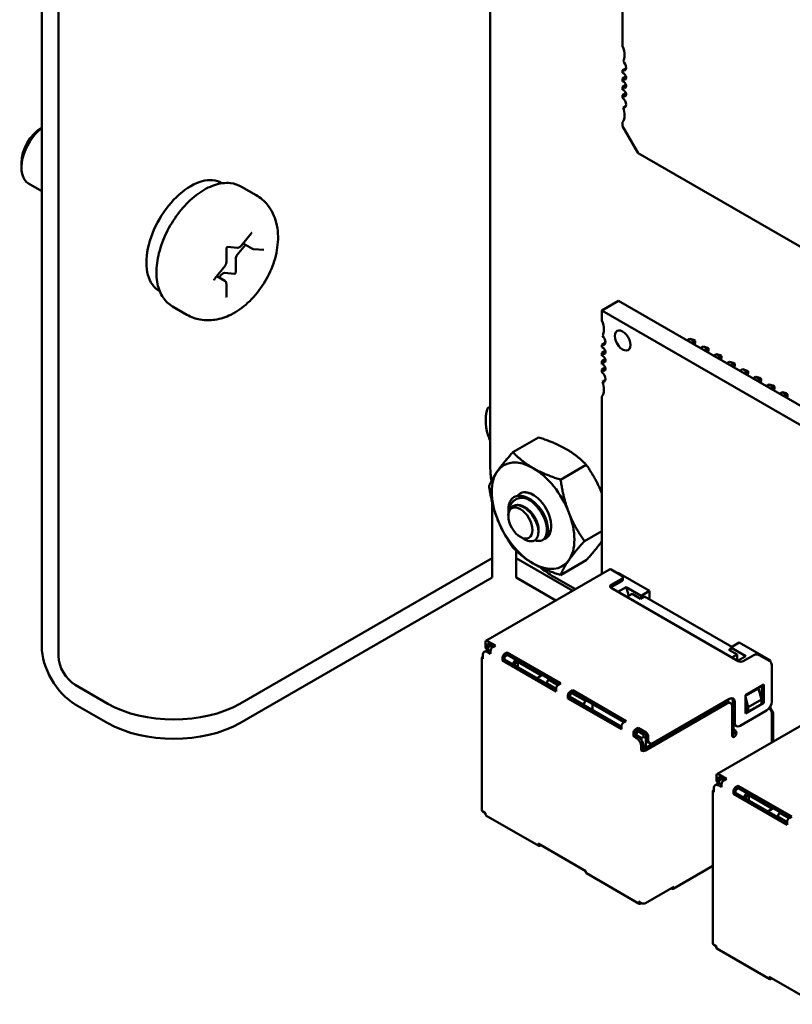
# Model space of a CAD drawing. Units: inches. Extents: x 4 to 172, y 2 to 134.
# Drawn here: x 9 to 11, y 64 to 67 of the extents above; entities that cross this region are included whole.
import ezdxf

# ---------------------------------------------------------------- set-up
doc = ezdxf.new("R2010")
doc.units = ezdxf.units.IN
doc.header["$LTSCALE"] = 8
doc.header["$MEASUREMENT"] = 0
doc.layers.add('Visible (ANSI)', color=7, linetype='Continuous', lineweight=50)

msp = doc.modelspace()

# ---------------------------------------------------------------- linework, layer by layer
at = {"layer": 'Visible (ANSI)'}
for p, q in [((9.0394, 64.9966), (9.0394, 71.629)), ((9.0843, 64.9707), (9.0843, 71.6031)), ((10.2397, 65.4765), (10.2397, 67.9464)), ((10.5935, 66.6028), (10.5935, 66.7198)), ((10.5935, 66.538), (10.6031, 66.5435)), ((10.5935, 66.531), (10.5935, 66.538)), ((10.5935, 66.5164), (10.6026, 66.5216)), ((10.5935, 66.5085), (10.5935, 66.5164)), ((10.5935, 66.4939), (10.6026, 66.4991)), ((10.5935, 66.486), (10.5935, 66.4939)), ((10.5935, 66.4714), (10.6026, 66.4766)), ((10.5935, 66.4644), (10.5935, 66.4714)), ((10.595, 66.4385), (10.6029, 66.443)), ((10.5935, 66.3887), (10.5935, 66.3996)), ((10.6353, 66.3164), (10.5935, 66.3887)), ((11.554, 65.786), (10.6353, 66.3164)), ((8.985, 66.2899), (8.985, 66.2777)), ((9.0394, 66.2149), (9.0041, 66.2353)), ((9.5214, 66.2363), (9.5225, 66.2357)), ((9.5742, 66.2266), (9.6131, 66.2042)), ((9.5729, 66.068), (9.6, 66.1017)), ((9.5847, 66.0713), (9.5628, 66.0441)), ((9.6035, 66.0605), (9.5785, 66.0749)), ((9.5335, 66.0241), (9.5335, 66.0602)), ((9.5369, 66.0657), (9.5636, 66.0633)), ((9.6066, 66.0595), (9.6336, 66.0571)), ((9.5586, 66.0332), (9.5586, 65.9971)), ((9.5029, 65.9809), (9.53, 66.0146)), ((9.5554, 65.9931), (9.5284, 65.9956)), ((9.5296, 65.9744), (9.5078, 65.987)), ((9.5199, 65.9907), (9.514, 65.9834)), ((9.5335, 65.9308), (9.5335, 65.9668)), ((9.3544, 65.9471), (9.3555, 65.9464)), ((10.5381, 65.8953), (10.5827, 65.9211)), ((11.6962, 65.2782), (10.5827, 65.9211)), ((9.3892, 65.9062), (9.4281, 65.8837)), ((11.6517, 65.2524), (10.5381, 65.8953)), ((10.5381, 65.8953), (10.5381, 65.8685)), ((10.5478, 65.8091), (10.5381, 65.8035)), ((10.7663, 65.815), (10.7739, 65.8194)), ((10.7739, 65.8194), (10.7852, 65.8128)), ((10.7739, 65.8194), (10.7839, 65.8167)), ((10.7852, 65.8128), (10.7777, 65.8085)), ((10.7839, 65.8167), (10.7879, 65.8144)), ((10.7879, 65.8144), (10.7852, 65.8128)), ((10.7852, 65.8041), (10.7852, 65.8128)), ((10.7862, 65.8036), (10.7879, 65.8098)), ((10.7879, 65.8098), (10.7879, 65.8144)), ((10.5381, 65.8035), (10.5381, 65.7966)), ((10.5473, 65.7872), (10.5381, 65.7819)), ((10.5381, 65.7819), (10.5381, 65.7741)), ((10.8017, 65.7946), (10.8092, 65.7989)), ((10.8092, 65.7989), (10.8205, 65.7924)), ((10.8092, 65.7989), (10.8193, 65.7963)), ((10.8205, 65.7924), (10.813, 65.7881)), ((10.8193, 65.7963), (10.8232, 65.794)), ((10.8232, 65.794), (10.8205, 65.7924)), ((10.8205, 65.7837), (10.8205, 65.7924)), ((10.8215, 65.7831), (10.8232, 65.7894)), ((10.8232, 65.7894), (10.8232, 65.794)), ((10.5473, 65.7647), (10.5381, 65.7594)), ((10.5381, 65.7594), (10.5381, 65.7516)), ((10.8371, 65.7742), (10.8446, 65.7785)), ((10.8446, 65.7785), (10.8559, 65.772)), ((10.8446, 65.7785), (10.8546, 65.7758)), ((10.8559, 65.772), (10.8484, 65.7677)), ((10.8546, 65.7758), (10.8586, 65.7735)), ((10.8586, 65.7735), (10.8559, 65.772)), ((10.8559, 65.7633), (10.8559, 65.772)), ((10.8569, 65.7627), (10.8586, 65.769)), ((10.8586, 65.769), (10.8586, 65.7735)), ((10.8724, 65.7538), (10.8799, 65.7581)), ((10.8799, 65.7581), (10.8912, 65.7516)), ((10.8799, 65.7581), (10.89, 65.7554)), ((10.89, 65.7554), (10.8939, 65.7531)), ((10.5473, 65.7422), (10.5381, 65.7369)), ((10.5381, 65.7369), (10.5381, 65.73)), ((10.8912, 65.7516), (10.8837, 65.7472)), ((10.8939, 65.7531), (10.8912, 65.7516)), ((10.8912, 65.7429), (10.8912, 65.7516)), ((10.8923, 65.7423), (10.8939, 65.7486)), ((10.8939, 65.7486), (10.8939, 65.7531)), ((10.9078, 65.7334), (10.9153, 65.7377)), ((10.9153, 65.7377), (10.9266, 65.7312)), ((10.9153, 65.7377), (10.9253, 65.735)), ((10.9266, 65.7312), (10.9191, 65.7268)), ((10.9253, 65.735), (10.9293, 65.7327)), ((10.9293, 65.7327), (10.9266, 65.7312)), ((10.9266, 65.7225), (10.9266, 65.7312)), ((10.9276, 65.7219), (10.9293, 65.7281)), ((10.9293, 65.7281), (10.9293, 65.7327)), ((10.5396, 65.704), (10.5475, 65.7085)), ((10.9431, 65.713), (10.9506, 65.7173)), ((10.9506, 65.7173), (10.962, 65.7108)), ((10.9506, 65.7173), (10.9607, 65.7146)), ((10.962, 65.7108), (10.9544, 65.7064)), ((10.9607, 65.7146), (10.9646, 65.7123)), ((10.9646, 65.7123), (10.962, 65.7108)), ((10.962, 65.7021), (10.962, 65.7108)), ((10.963, 65.7015), (10.9646, 65.7077)), ((10.9646, 65.7077), (10.9646, 65.7123)), ((10.9785, 65.6925), (10.986, 65.6969)), ((10.986, 65.6969), (10.9973, 65.6903)), ((10.986, 65.6969), (10.996, 65.6942)), ((10.9973, 65.6903), (10.9898, 65.686)), ((10.996, 65.6942), (11, 65.6919)), ((11, 65.6919), (10.9973, 65.6903)), ((10.9973, 65.6817), (10.9973, 65.6903)), ((10.9983, 65.6811), (11, 65.6873)), ((11, 65.6873), (11, 65.6919)), ((11.0138, 65.6721), (11.0214, 65.6765)), ((11.0214, 65.6765), (11.0327, 65.6699)), ((11.0214, 65.6765), (11.0314, 65.6738)), ((10.5381, 65.6651), (10.5381, 65.1899)), ((11.0327, 65.6699), (11.0251, 65.6656)), ((11.0314, 65.6738), (11.0354, 65.6715)), ((11.0354, 65.6715), (11.0327, 65.6699)), ((11.0327, 65.6613), (11.0327, 65.6699)), ((11.0337, 65.6607), (11.0354, 65.6669)), ((11.0354, 65.6669), (11.0354, 65.6715)), ((10.369, 65.5556), (10.3003, 65.5159)), ((10.4966, 65.4819), (10.4279, 65.4423)), ((10.2451, 65.3805), (10.2451, 65.2326)), ((10.2881, 65.3489), (10.2881, 65.362)), ((10.2881, 65.3448), (10.2881, 65.3474)), ((10.3203, 65.289), (10.3316, 65.2825)), ((10.3824, 65.2824), (10.3797, 65.2808)), ((10.5381, 65.3047), (10.4917, 65.2779)), ((10.2451, 65.2326), (9.5697, 64.8427)), ((10.2451, 65.1807), (10.2451, 65.2326)), ((10.3086, 65.2326), (10.3086, 65.2525)), ((10.4604, 65.145), (10.3086, 65.2326)), ((10.3086, 65.1807), (10.3086, 65.2326)), ((10.2282, 65.0109), (10.5591, 65.202)), ((10.4966, 65.2268), (10.4279, 65.1871)), ((10.5631, 65.2016), (10.5914, 65.1853)), ((10.2451, 65.1807), (9.5697, 64.7908)), ((10.4155, 65.119), (10.3086, 65.1807)), ((10.4674, 65.1491), (10.4094, 65.1825)), ((10.5914, 65.1771), (10.5631, 65.1608)), ((10.5801, 65.1918), (10.5822, 65.193)), ((10.6657, 65.1449), (10.5822, 65.193)), ((10.5944, 65.1747), (10.5944, 65.1812)), ((10.5631, 65.1543), (10.5914, 65.1706)), ((10.5631, 65.1526), (10.9026, 64.9567)), ((10.6031, 65.1549), (10.5812, 65.1422)), ((10.6104, 65.1317), (10.6031, 65.1549)), ((10.643, 65.1318), (10.6031, 65.1549)), ((10.6049, 65.1285), (10.619, 65.1367)), ((10.619, 65.1367), (10.6416, 65.1236)), ((10.6416, 65.1236), (10.6522, 65.1298)), ((10.643, 65.1318), (10.6423, 65.124)), ((10.6657, 65.1449), (10.643, 65.1318)), ((10.8863, 64.9946), (10.6522, 65.1298)), ((10.6657, 65.122), (10.6657, 65.1449)), ((10.2266, 65.0073), (10.2266, 64.9975)), ((10.2534, 64.9983), (10.2322, 65.0105)), ((10.2478, 64.995), (10.2322, 65.004)), ((10.2322, 64.9942), (10.2322, 65.004)), ((10.24, 64.9971), (10.2343, 64.9938)), ((10.2343, 64.9938), (10.2343, 64.9873)), ((10.24, 64.9971), (10.2421, 64.9983)), ((10.2457, 64.9938), (10.24, 64.9971)), ((10.2534, 64.9983), (10.2464, 64.9942)), ((10.8832, 64.9904), (10.8778, 64.9873)), ((10.8835, 64.993), (10.8826, 64.9845)), ((10.8835, 64.993), (10.9061, 65.0061)), ((10.9234, 64.9699), (10.8835, 64.993)), ((10.9895, 64.9579), (10.9061, 65.0061)), ((10.2171, 64.5574), (10.2171, 64.9656)), ((10.2195, 64.9722), (10.2195, 64.9624)), ((10.2293, 64.9846), (10.2236, 64.9813)), ((10.2343, 64.9862), (10.2307, 64.9883)), ((10.2407, 64.9763), (10.2336, 64.9803)), ((10.2343, 64.9873), (10.2407, 64.9836)), ((10.2343, 64.9854), (10.2343, 64.9873)), ((10.2407, 64.9828), (10.2393, 64.9836)), ((10.2407, 64.9844), (10.2407, 64.9763)), ((10.2725, 64.9661), (10.2725, 64.9579)), ((10.2853, 64.9799), (10.2782, 64.9758)), ((10.2853, 64.9734), (10.2782, 64.9693)), ((10.2782, 64.9612), (10.2782, 64.9693)), ((10.2853, 64.9799), (10.2853, 64.9734)), ((10.4284, 64.8973), (10.2853, 64.9799)), ((10.2853, 64.9734), (10.4228, 64.894)), ((10.8778, 64.9873), (10.9004, 64.9742)), ((10.9004, 64.9742), (10.8863, 64.9661)), ((10.9004, 64.9579), (10.9004, 64.9742)), ((10.9015, 64.9573), (10.9234, 64.9699)), ((10.9167, 64.9567), (10.945, 64.973)), ((10.9591, 64.973), (10.9874, 64.9567)), ((10.2725, 64.9579), (10.2782, 64.9612)), ((10.4157, 64.8752), (10.2725, 64.9579)), ((10.4157, 64.8817), (10.2782, 64.9612)), ((10.3075, 64.9605), (10.3005, 64.9483)), ((10.3135, 64.9546), (10.3015, 64.9477)), ((10.3135, 64.9407), (10.3135, 64.9546)), ((10.3135, 64.9546), (10.3765, 64.9183)), ((10.9895, 64.9579), (10.9874, 64.9567)), ((10.9895, 64.955), (10.9895, 64.9579)), ((10.9931, 64.8489), (10.9931, 64.9469)), ((10.3644, 64.9113), (10.3786, 64.9195)), ((9.2162, 64.8427), (9.1292, 64.8929)), ((10.3956, 64.9073), (10.3899, 64.8975)), ((10.3899, 64.8975), (10.3899, 64.8966)), ((10.4157, 64.8826), (10.3899, 64.8975)), ((10.3977, 64.9085), (10.3956, 64.9073)), ((10.4207, 64.8927), (10.3956, 64.9073)), ((10.4284, 64.8973), (10.4214, 64.8932)), ((10.9224, 64.8652), (10.9719, 64.8938)), ((10.9662, 64.8905), (10.9662, 64.8481)), ((10.9719, 64.8938), (10.9719, 64.8448)), ((10.4157, 64.8834), (10.4157, 64.8752)), ((10.4475, 64.865), (10.4475, 64.8568)), ((10.4475, 64.8568), (10.4532, 64.8601)), ((10.4603, 64.8789), (10.4532, 64.8748)), ((10.4603, 64.8724), (10.4532, 64.8683)), ((10.4532, 64.8601), (10.4532, 64.8683)), ((10.4889, 64.8403), (10.4532, 64.8609)), ((10.5907, 64.7807), (10.4532, 64.8601)), ((10.4946, 64.8501), (10.4581, 64.8711)), ((10.4603, 64.8789), (10.4603, 64.8724)), ((10.6035, 64.7962), (10.4603, 64.8789)), ((10.4603, 64.8724), (10.5978, 64.793)), ((10.957, 64.8836), (10.9224, 64.8636)), ((10.9224, 64.8162), (10.9224, 64.8652)), ((10.9224, 64.8607), (10.9301, 64.8338)), ((10.9655, 64.8542), (10.957, 64.8836)), ((9.1292, 64.841), (9.2162, 64.7908)), ((10.5907, 64.7742), (10.4475, 64.8568)), ((10.4889, 64.8403), (10.4946, 64.8501)), ((10.4889, 64.8403), (10.4889, 64.8395)), ((10.4967, 64.8513), (10.4946, 64.8501)), ((10.5136, 64.8252), (10.5136, 64.8415)), ((10.8672, 64.8464), (10.6494, 64.7207)), ((10.8729, 64.8432), (10.6551, 64.7174)), ((10.6763, 64.7378), (10.8799, 64.8554)), ((10.8462, 64.6541), (11.1772, 64.8452)), ((10.8829, 64.8442), (10.8772, 64.8474)), ((10.887, 64.7574), (10.887, 64.835)), ((10.8884, 64.8505), (10.8884, 64.795)), ((10.8941, 64.8473), (10.8941, 64.7917)), ((10.9719, 64.8448), (10.9224, 64.8162)), ((10.9224, 64.8431), (10.9245, 64.8358)), ((10.9245, 64.8358), (10.9245, 64.8248)), ((10.9301, 64.8338), (10.9655, 64.8542)), ((10.9301, 64.8215), (10.9655, 64.8419)), ((10.9301, 64.8338), (10.9301, 64.8215)), ((10.9655, 64.8419), (10.9655, 64.8542)), ((10.9662, 64.8481), (10.9655, 64.8477)), ((10.9662, 64.8481), (10.9719, 64.8448)), ((10.9895, 64.8305), (10.9895, 64.836)), ((10.9082, 64.7836), (10.9789, 64.8244)), ((10.9245, 64.8305), (10.9224, 64.8293)), ((10.9252, 64.8244), (10.9224, 64.8228)), ((10.9245, 64.8248), (10.9301, 64.8215)), ((10.9895, 64.8305), (10.9867, 64.8289)), ((10.9867, 64.8289), (10.9874, 64.8285)), ((10.9966, 64.8183), (10.9895, 64.8305)), ((10.9931, 64.7389), (10.9931, 64.8187)), ((10.9966, 64.8183), (10.9931, 64.8162)), ((10.9966, 64.7409), (10.9966, 64.8183)), ((10.5907, 64.7823), (10.5893, 64.7815)), ((10.5907, 64.7823), (10.5907, 64.7742)), ((10.6035, 64.7962), (10.5964, 64.7921)), ((10.8891, 64.7591), (10.8891, 64.7903)), ((10.8905, 64.7876), (10.8905, 64.7766)), ((10.8982, 64.7826), (10.8926, 64.7858)), ((10.6225, 64.764), (10.6225, 64.7558)), ((10.6225, 64.7558), (10.6282, 64.7591)), ((10.6296, 64.7517), (10.6225, 64.7558)), ((10.6353, 64.7778), (10.6282, 64.7738)), ((10.6353, 64.7713), (10.6282, 64.7672)), ((10.6282, 64.7591), (10.6282, 64.7672)), ((10.6353, 64.755), (10.6282, 64.7591)), ((10.6346, 64.7693), (10.6289, 64.7595)), ((10.6445, 64.7505), (10.6289, 64.7595)), ((10.6289, 64.7595), (10.6289, 64.7587)), ((10.6331, 64.7701), (10.6346, 64.7693)), ((10.6346, 64.7693), (10.6367, 64.7705)), ((10.6501, 64.7603), (10.6346, 64.7693)), ((10.6353, 64.7713), (10.6353, 64.7778)), ((10.6565, 64.7656), (10.6353, 64.7778)), ((10.6565, 64.7591), (10.6353, 64.7713)), ((10.6501, 64.7538), (10.6445, 64.7505)), ((10.6522, 64.7615), (10.6501, 64.7603)), ((10.6501, 64.7603), (10.6501, 64.7538)), ((10.6558, 64.7505), (10.6501, 64.7538)), ((10.6565, 64.7591), (10.6565, 64.7493)), ((10.6621, 64.7558), (10.6621, 64.746)), ((10.8927, 64.7738), (10.8919, 64.7742)), ((10.8927, 64.7672), (10.8919, 64.7676)), ((10.6438, 64.7272), (10.6438, 64.7174)), ((10.6445, 64.7505), (10.6445, 64.7458)), ((10.6494, 64.7207), (10.6494, 64.7305)), ((10.6565, 64.7509), (10.6558, 64.7505)), ((10.6558, 64.7505), (10.6558, 64.7244)), ((10.6663, 64.7368), (10.6606, 64.7401)), ((10.6438, 64.7174), (10.6494, 64.7207)), ((10.8446, 64.6505), (10.8446, 64.6407)), ((10.8715, 64.6415), (10.8502, 64.6537)), ((10.8473, 64.6278), (10.8417, 64.6245)), ((10.8524, 64.6294), (10.8487, 64.6315)), ((10.8658, 64.6382), (10.8502, 64.6472)), ((10.8502, 64.6374), (10.8502, 64.6472)), ((10.8587, 64.6194), (10.8517, 64.6235)), ((10.858, 64.6403), (10.8524, 64.637)), ((10.8524, 64.637), (10.8524, 64.6305)), ((10.8524, 64.6305), (10.8587, 64.6268)), ((10.8524, 64.6286), (10.8524, 64.6305)), ((10.8587, 64.626), (10.8573, 64.6268)), ((10.858, 64.6403), (10.8601, 64.6415)), ((10.8637, 64.637), (10.858, 64.6403)), ((10.8587, 64.6276), (10.8587, 64.6194)), ((10.8715, 64.6415), (10.8644, 64.6374)), ((10.9033, 64.6231), (10.8962, 64.619)), ((10.9033, 64.6231), (10.9033, 64.6166)), ((11.0465, 64.5404), (10.9033, 64.6231)), ((10.8352, 64.2006), (10.8352, 64.6088)), ((10.8375, 64.6154), (10.8375, 64.6056)), ((10.8905, 64.6092), (10.8905, 64.6011)), ((10.8905, 64.6011), (10.8962, 64.6043)), ((11.0337, 64.5184), (10.8905, 64.6011)), ((10.9033, 64.6166), (10.8962, 64.6125)), ((10.8962, 64.6043), (10.8962, 64.6125)), ((11.0337, 64.5249), (10.8962, 64.6043)), ((10.9033, 64.6166), (11.0408, 64.5372)), ((10.9255, 64.6037), (10.9185, 64.5915)), ((10.9316, 64.5978), (10.9195, 64.5909)), ((10.9316, 64.5839), (10.9316, 64.5978)), ((10.9316, 64.5978), (10.9945, 64.5615)), ((10.2266, 64.55), (10.2195, 64.5541)), ((10.2266, 64.55), (10.2266, 64.5476)), ((10.3696, 64.4623), (10.2282, 64.5439)), ((10.9825, 64.5545), (10.9966, 64.5627)), ((11.0136, 64.5504), (11.0079, 64.5406)), ((11.0157, 64.5517), (11.0136, 64.5504)), ((11.0387, 64.5359), (11.0136, 64.5504)), ((11.0079, 64.5406), (11.0079, 64.5398)), ((11.0337, 64.5257), (11.0079, 64.5406)), ((11.0337, 64.5266), (11.0337, 64.5184)), ((11.0465, 64.5404), (11.0394, 64.5364)), ((10.4953, 64.3949), (10.368, 64.4684)), ((10.368, 64.4684), (10.368, 64.4659)), ((10.3758, 64.4639), (10.3736, 64.4627)), ((10.4953, 64.3949), (10.4953, 64.3925)), ((10.6383, 64.3071), (10.4969, 64.3888)), ((10.8352, 64.409), (10.7287, 64.3475)), ((10.7307, 64.3529), (10.6551, 64.3092)), ((10.723, 64.3484), (10.7237, 64.348)), ((10.7307, 64.352), (10.7307, 64.3529)), ((10.6438, 64.3092), (10.6367, 64.3133)), ((10.6367, 64.3133), (10.6367, 64.3108)), ((10.6445, 64.3088), (10.6423, 64.3075)), ((10.6494, 64.3075), (10.6489, 64.3078)), ((10.6494, 64.3075), (10.6494, 64.3078)), ((10.6494, 64.3075), (10.6499, 64.3078)), ((10.8446, 64.1932), (10.8375, 64.1973)), ((10.8446, 64.1932), (10.8446, 64.1908)), ((10.9877, 64.1055), (10.8462, 64.1871)), ((11.1133, 64.0381), (10.986, 64.1116)), ((10.986, 64.1116), (10.986, 64.1091)), ((10.9938, 64.1071), (10.9917, 64.1059))]:
    msp.add_line(p, q, dxfattribs=at)
for centre, major_axis, start_param, end_param in [((10.5657, 66.5976), (-0.0236, 0.0409), 3.926991, 4.511266), ((10.5657, 66.5976), (0.0236, -0.0409), 0.285612, 0.785398), ((10.5921, 66.5515), (0.0079, -0.0136), 5.6235, 7.068583), ((10.5921, 66.5515), (-0.0079, 0.0136), 3.926991, 5.238512), ((10.5963, 66.5221), (-0.0049, 0.00849), 3.926991, 5.911198), ((10.5963, 66.5221), (0.0049, -0.00849), 5.084376, 7.068583), ((10.5963, 66.4996), (-0.0049, 0.00849), 3.926991, 5.911198), ((10.5963, 66.4996), (0.0049, -0.00849), 5.084376, 7.068583), ((10.5963, 66.4771), (-0.0049, 0.00849), 3.926991, 5.911198), ((10.5963, 66.4771), (0.0049, -0.00849), 5.084376, 7.068583), ((10.5921, 66.4525), (-0.0079, 0.0136), 3.926991, 5.372074), ((10.5921, 66.4525), (0.0079, -0.0136), 5.757062, 7.068583), ((10.5657, 66.4369), (0.0236, -0.0409), 0.201122, 0.785398), ((10.5657, 66.4369), (-0.0236, 0.0409), 3.926991, 4.426777), ((9.0504, 66.3154), (-0.0462, -0.0801), 4.095353, 6.283185), ((9.0398, 66.3216), (-0.0387, -0.0671), 3.933442, 5.497787), ((9.4379, 66.0917), (0.0835, 0.1446), 0, 3.141593), ((9.5671, 66.0381), (-0.006, -0.0104), 4.45059, 5.497787), ((9.5241, 65.9846), (0.006, 0.0104), 0.261799, 1.308997), ((9.5565, 65.9959), (-0.0015, -0.0026), 0.261799, 2.356194), ((10.5103, 65.8632), (-0.0236, 0.0409), 3.926991, 4.512676), ((10.5103, 65.8632), (0.0236, -0.0409), 0.286885, 0.785398), ((10.5938, 65.815), (-0.0148, 0.0256), 3.926991, 7.068584), ((10.5367, 65.8171), (0.0079, -0.0136), 5.623115, 7.068584), ((10.5367, 65.8171), (-0.0079, 0.0136), 3.926991, 5.234886), ((10.5938, 65.815), (0.0148, -0.0256), 3.926991, 7.068584), ((10.5409, 65.7877), (-0.00492, 0.00852), 3.926991, 5.909304), ((10.5409, 65.7877), (0.00492, -0.00852), 5.08627, 7.068584), ((10.5409, 65.7652), (-0.00492, 0.00852), 3.926991, 5.909304), ((10.5409, 65.7652), (0.00492, -0.00852), 5.08627, 7.068584), ((10.5409, 65.7427), (-0.00492, 0.00852), 3.926991, 5.909304), ((10.5409, 65.7427), (0.00492, -0.00852), 5.08627, 7.068584), ((10.5367, 65.7181), (-0.0079, 0.0136), 3.926991, 5.372459), ((10.5367, 65.7181), (0.0079, -0.0136), 5.760689, 7.068584), ((10.5103, 65.7025), (-0.0236, 0.0409), 3.926991, 4.425504), ((10.5103, 65.7025), (0.0236, -0.0409), 0.199713, 0.785398), ((10.2768, 65.6073), (0.0635, 0), 2.195002, 2.356194), ((10.3543, 65.3458), (-0.0781, 0.1353), 5.497787, 6.544985), ((10.3543, 65.3458), (-0.0781, 0.1353), 0.261799, 1.308997), ((10.4094, 65.3785), (-0.12, 0.2078), 0.785131, 0.970332), ((10.3543, 65.3458), (-0.0781, 0.1353), 4.45059, 5.497787), ((10.3369, 65.3358), (-0.0345, 0.0598), 5.497787, 6.283185), ((10.3543, 65.3458), (-0.0345, 0.0598), 6.021386, 6.525094), ((10.3543, 65.3458), (-0.0345, 0.0598), 5.235988, 6.021386), ((10.3543, 65.3458), (0.0345, -0.0598), 6.186696, 8.37758), ((10.3225, 65.3275), (-0.0244, 0.0422), 0.157995, 0.785398), ((10.3543, 65.3458), (-0.0781, 0.1353), 1.308997, 2.356194), ((10.3543, 65.3458), (0.0781, -0.1353), 0.261799, 1.308997), ((10.3543, 65.3458), (0.0781, -0.1353), 5.497787, 6.544985), ((10.4094, 65.3785), (-0.12, 0.2078), 2.135242, 2.356462), ((10.5631, 65.1951), (-0.004, 0.00693), 5.497787, 6.283185), ((10.5844, 65.1812), (0.01, 0), 5.497787, 7.068583), ((10.5844, 65.1747), (0.01, 0), 5.497787, 6.283185), ((10.5702, 65.1567), (-0.01, 0), 5.497787, 7.068583), ((10.5702, 65.1502), (-0.01, 0), 5.497787, 5.681921), ((9.1292, 64.9447), (0.0635, -0.11), 3.926991, 5.497787), ((10.2322, 65.004), (-0.004, 0.00693), 5.497787, 7.068584), ((10.2407, 65.0057), (-0.01, -0.0173), 5.497787, 6.283185), ((10.2464, 65.0024), (-0.01, -0.0173), 5.497787, 6.052598), ((10.2464, 64.9877), (-0.004, -0.00693), 3.926991, 5.497787), ((9.1292, 64.9447), (-0.0317, 0.055), 0.785398, 2.356194), ((10.2251, 64.9656), (-0.008, 0), 5.497787, 7.068583), ((10.2336, 64.964), (-0.01, 0.0173), 5.497787, 7.068584), ((10.2393, 64.9673), (-0.01, 0.0173), 5.497787, 6.283185), ((10.2782, 64.9693), (-0.004, -0.00693), 3.926991, 5.497787), ((10.9521, 64.9689), (0.01, 0), 0.785398, 2.356194), ((10.9096, 64.9607), (0.01, 0), 3.926991, 5.497787), ((10.9874, 64.9501), (-0.004, 0.00693), 3.926991, 5.497787), ((10.4214, 64.8866), (-0.004, -0.00693), 3.926991, 5.497787), ((10.4532, 64.8683), (-0.004, -0.00693), 3.926991, 5.497787), ((10.8799, 64.8391), (0.01, 0.0173), 5.497787, 7.068583), ((9.393, 64.9447), (-0.25, 0), 0.785398, 2.356194), ((10.8672, 64.8301), (0.01, 0.0173), 0, 0.785398), ((10.8729, 64.8268), (0.01, 0.0173), 5.497787, 7.068583), ((10.8743, 64.8424), (0.01, 0.0173), 5.497787, 5.996429), ((10.9789, 64.8407), (0.01, 0.0173), 3.926991, 5.497787), ((10.9867, 64.8305), (0.001, -0.00173), 4.585952, 5.497787), ((10.9874, 64.8219), (-0.004, 0.00693), 3.926991, 5.497787), ((9.393, 64.8929), (0.25, 0), 3.926991, 5.497787), ((10.5964, 64.7856), (-0.004, -0.00693), 3.926991, 5.497787), ((10.9026, 64.8032), (-0.01, -0.0173), 5.497787, 6.283185), ((10.9082, 64.7999), (-0.01, -0.0173), 5.497787, 7.068583), ((10.6282, 64.7672), (-0.004, -0.00693), 3.926991, 5.497787), ((10.6353, 64.7387), (-0.01, 0.0173), 3.926991, 5.497787), ((10.6565, 64.7591), (0.004, -0.00693), 0.785398, 2.356195), ((10.887, 64.764), (-0.004, -0.00693), 0.785398, 2.356195), ((10.8927, 64.7607), (-0.004, -0.00693), 5.497787, 7.068583), ((10.8919, 64.7758), (-0.005, 0.00866), 1.944678, 2.356195), ((10.8919, 64.7758), (-0.001, 0.00173), 0.785398, 2.356195), ((10.8927, 64.7672), (-0.004, 0.00693), 3.926991, 5.497787), ((10.8927, 64.7607), (-0.004, -0.00693), 0.785398, 2.356195), ((10.6296, 64.7354), (0.01, -0.0173), 0.785398, 2.356195), ((10.6706, 64.7574), (-0.01, -0.0173), 5.497787, 6.283185), ((10.6763, 64.7542), (-0.01, -0.0173), 5.497787, 7.068583), ((10.6494, 64.7207), (-0.008, 0), 0.785398, 2.356194), ((10.8502, 64.6472), (-0.004, 0.00693), 5.497787, 7.068584), ((10.8517, 64.6072), (-0.01, 0.0173), 5.497787, 7.068584), ((10.8587, 64.6488), (-0.01, -0.0173), 5.497787, 6.283185), ((10.8573, 64.6105), (-0.01, 0.0173), 5.497787, 6.283185), ((10.8644, 64.6456), (-0.01, -0.0173), 5.497787, 6.052598), ((10.8644, 64.6309), (-0.004, -0.00693), 3.926991, 5.497787), ((10.8432, 64.6088), (-0.008, 0), 5.497787, 7.068583), ((10.8962, 64.6125), (-0.004, -0.00693), 3.926991, 5.497787), ((10.2251, 64.5574), (-0.008, 0), 0, 0.785398), ((10.2322, 64.5509), (-0.004, -0.00693), 5.497787, 6.283185), ((11.0394, 64.5298), (-0.004, -0.00693), 3.926991, 5.497787), ((10.3736, 64.4692), (-0.004, -0.00693), 5.497787, 7.068583), ((10.5009, 64.3957), (-0.004, -0.00693), 5.497787, 6.283185), ((10.7237, 64.3561), (0.005, -0.00866), 5.497787, 7.068584), ((10.6423, 64.3141), (-0.004, -0.00693), 5.497787, 7.068583), ((10.6494, 64.3124), (-0.008, 0), 0.785398, 2.356194), ((10.8432, 64.2006), (-0.008, 0), 0, 0.785398), ((10.8502, 64.194), (-0.004, -0.00693), 5.497787, 6.283185), ((10.9917, 64.1124), (-0.004, -0.00693), 5.497787, 7.068583)]:
    msp.add_ellipse(centre, major_axis=major_axis, ratio=0.57735, start_param=start_param, end_param=end_param, dxfattribs=at)
msp.add_ellipse((10.3203, 65.3262), major_axis=(0.0228, -0.0395), ratio=0.57735, dxfattribs=at)
for points, knots in [([(9.3892, 65.9062), (9.3793, 65.9119), (9.3708, 65.9201), (9.3571, 65.9405), (9.3522, 65.9529), (9.3463, 65.9816), (9.3457, 65.9981), (9.3491, 66.0329), (9.3532, 66.0512), (9.3655, 66.0876), (9.3737, 66.1056), (9.3934, 66.1398), (9.4049, 66.1559), (9.43, 66.1847), (9.4437, 66.1974), (9.4723, 66.218), (9.4871, 66.2259), (9.5165, 66.2357), (9.531, 66.2376), (9.5553, 66.2349), (9.5653, 66.2318), (9.5742, 66.2266)], [2.356194, 2.356194, 2.356194, 2.356194, 2.633348, 2.633348, 2.932035, 2.932035, 3.259969, 3.259969, 3.593771, 3.593771, 3.925446, 3.925446, 4.25604, 4.25604, 4.587689, 4.587689, 4.921471, 4.921471, 5.249431, 5.249431, 5.497787, 5.497787, 5.497787, 5.497787]), ([(9.4281, 65.8837), (9.4393, 65.8773), (9.4516, 65.8729), (9.4772, 65.8684), (9.4904, 65.8685), (9.5182, 65.8727), (9.5323, 65.8776), (9.5621, 65.8922), (9.577, 65.9029), (9.6052, 65.9287), (9.6182, 65.9441), (9.6404, 65.9773), (9.6497, 65.9951), (9.6638, 66.0321), (9.6687, 66.0514), (9.6729, 66.0905), (9.6722, 66.1105), (9.6628, 66.1468), (9.6555, 66.1632), (9.6355, 66.188), (9.625, 66.1973), (9.6131, 66.2042)], [3.926991, 3.926991, 3.926991, 3.926991, 4.133584, 4.133584, 4.35813, 4.35813, 4.63783, 4.63783, 4.995924, 4.995924, 5.384465, 5.384465, 5.7679, 5.7679, 6.153474, 6.153474, 6.538019, 6.538019, 6.848211, 6.848211, 7.068583, 7.068583, 7.068583, 7.068583]), ([(9.6, 66.1017), (9.6002, 66.102), (9.6004, 66.1022), (9.6008, 66.1026), (9.601, 66.1027), (9.6013, 66.103), (9.6015, 66.103), (9.6016, 66.1031), (9.6017, 66.1031), (9.6017, 66.1031)], [4.1887902, 4.1887902, 4.1887902, 4.1887902, 4.4102402, 4.4102402, 4.6163203, 4.6163203, 4.8043376, 4.8043376, 4.9624026, 4.9624026, 4.9624026, 4.9624026]), ([(9.5335, 66.0602), (9.5335, 66.0603), (9.5336, 66.0605), (9.5336, 66.0609), (9.5337, 66.0611), (9.5338, 66.0617), (9.5339, 66.062), (9.5342, 66.0627), (9.5344, 66.063), (9.5348, 66.0637), (9.535, 66.064), (9.5355, 66.0646), (9.5357, 66.0648), (9.5361, 66.0652), (9.5363, 66.0654), (9.5366, 66.0656), (9.5368, 66.0657), (9.5369, 66.0657), (9.537, 66.0658), (9.537, 66.0658)], [3.141593, 3.141593, 3.141593, 3.141593, 3.322565, 3.322565, 3.517974, 3.517974, 3.730006, 3.730006, 3.954391, 3.954391, 4.182582, 4.182582, 4.404347, 4.404347, 4.610922, 4.610922, 4.799389, 4.799389, 4.962403, 4.962403, 4.962403, 4.962403]), ([(9.5636, 66.0633), (9.5645, 66.0633), (9.5653, 66.0633), (9.5668, 66.0636), (9.5675, 66.0639), (9.5688, 66.0644), (9.5694, 66.0648), (9.5705, 66.0656), (9.571, 66.066), (9.572, 66.067), (9.5725, 66.0675), (9.5729, 66.068)], [4.18879, 4.18879, 4.18879, 4.18879, 4.39823, 4.39823, 4.607669, 4.607669, 4.817109, 4.817109, 5.026548, 5.026548, 5.235988, 5.235988, 5.235988, 5.235988]), ([(9.6035, 66.0605), (9.6037, 66.0603), (9.6039, 66.0602), (9.6043, 66.0601), (9.6045, 66.06), (9.6049, 66.0598), (9.6051, 66.0598), (9.6055, 66.0597), (9.6057, 66.0596), (9.6062, 66.0595), (9.6064, 66.0595), (9.6066, 66.0595)], [3.9269908, 3.9269908, 3.9269908, 3.9269908, 3.9793507, 3.9793507, 4.0317106, 4.0317106, 4.0840704, 4.0840704, 4.1364303, 4.1364303, 4.1887902, 4.1887902, 4.1887902, 4.1887902]), ([(9.53, 66.0146), (9.5304, 66.0151), (9.5308, 66.0157), (9.5315, 66.0169), (9.5318, 66.0175), (9.5324, 66.0187), (9.5327, 66.0194), (9.5331, 66.0207), (9.5333, 66.0214), (9.5335, 66.0227), (9.5335, 66.0234), (9.5335, 66.0241)], [5.235988, 5.235988, 5.235988, 5.235988, 5.445427, 5.445427, 5.654867, 5.654867, 5.864306, 5.864306, 6.073746, 6.073746, 6.283185, 6.283185, 6.283185, 6.283185]), ([(9.5012, 65.9765), (9.5012, 65.9765), (9.5012, 65.9765), (9.5012, 65.9765), (9.5012, 65.9766), (9.5012, 65.9768), (9.5012, 65.977), (9.5012, 65.9774), (9.5013, 65.9776), (9.5014, 65.9782), (9.5015, 65.9785), (9.5018, 65.9791), (9.5019, 65.9795), (9.5023, 65.9801), (9.5025, 65.9805), (9.5028, 65.9808), (9.5029, 65.9809), (9.5029, 65.9809)], [2.891579, 2.891579, 2.891579, 2.891579, 2.928235, 2.928235, 3.107528, 3.107528, 3.286631, 3.286631, 3.478847, 3.478847, 3.687823, 3.687823, 3.910387, 3.910387, 4.138626, 4.138626, 4.18879, 4.18879, 4.18879, 4.18879]), ([(9.5335, 65.9668), (9.5335, 65.9674), (9.5335, 65.9679), (9.5333, 65.969), (9.5332, 65.9695), (9.5329, 65.9706), (9.5326, 65.9711), (9.532, 65.9722), (9.5316, 65.9727), (9.5307, 65.9736), (9.5302, 65.974), (9.5296, 65.9744)], [0, 0, 0, 0, 0.1570796, 0.1570796, 0.3141593, 0.3141593, 0.4712389, 0.4712389, 0.6283185, 0.6283185, 0.7853982, 0.7853982, 0.7853982, 0.7853982]), ([(9.5336, 65.9305), (9.5336, 65.9305), (9.5336, 65.9305), (9.5335, 65.9306), (9.5335, 65.9306), (9.5335, 65.9308)], [2.891579, 2.891579, 2.891579, 2.891579, 2.984513, 2.984513, 3.1415927, 3.1415927, 3.1415927, 3.1415927]), ([(10.2319, 65.6332), (10.2239, 65.6079), (10.2276, 65.5763), (10.2363, 65.5545), (10.2374, 65.5517), (10.2385, 65.5491), (10.2397, 65.5466)], [0, 0, 0, 0, 1.198566, 1.198566, 1.198566, 1.35036, 1.35036, 1.35036, 1.35036]), ([(10.3024, 65.3956), (10.3005, 65.3943), (10.2989, 65.3929), (10.296, 65.3896), (10.2947, 65.3878), (10.2914, 65.3818), (10.2898, 65.3772), (10.2885, 65.3694), (10.2881, 65.3661), (10.2881, 65.362)], [-40.221071, -40.221071, -40.221071, -40.221071, -36.425911, -36.425911, -32.775969, -32.775969, -25.605606, -25.605606, -21.941068, -21.941068, -21.941068, -21.941068]), ([(10.2881, 65.3481), (10.2881, 65.3511), (10.2882, 65.3538), (10.289, 65.3612), (10.2901, 65.3659), (10.2938, 65.3754), (10.2966, 65.3799), (10.3025, 65.3858), (10.3067, 65.3894), (10.3168, 65.3929), (10.3204, 65.3935), (10.3298, 65.3938), (10.3345, 65.3928), (10.3369, 65.3921)], [-0.1688555, -0.1688555, -0.1688555, -0.1688555, -0.1515454, -0.1515454, -0.1149385, -0.1149385, -0.0693399, -0.0693399, -0.0389475, -0.0389475, -0.0231751, -0.0231751, 0, 0, 0, 0]), ([(10.3824, 65.2824), (10.3829, 65.2827), (10.3833, 65.2829), (10.3876, 65.2859), (10.3906, 65.2902), (10.394, 65.301), (10.3945, 65.3074), (10.3931, 65.3219), (10.3911, 65.3299), (10.3847, 65.3459), (10.3806, 65.3537), (10.3703, 65.3686), (10.3642, 65.3755), (10.3513, 65.387), (10.3446, 65.3915), (10.3313, 65.3977), (10.3248, 65.3993), (10.3127, 65.3996), (10.3071, 65.3983), (10.3024, 65.3956)], [-0.5525444, -0.5525444, -0.5525444, -0.5525444, -0.5454348, -0.5454348, -0.4753516, -0.4753516, -0.4078401, -0.4078401, -0.3376917, -0.3376917, -0.2701233, -0.2701233, -0.1999089, -0.1999089, -0.1322823, -0.1322823, -0.0660505, -0.0660505, -0.000001, -0.000001, -0.000001, -0.000001]), ([(10.3299, 65.4087), (10.3322, 65.4086), (10.3367, 65.4083), (10.344, 65.4062), (10.3454, 65.4057), (10.3467, 65.4052)], [-0.28458061, -0.28458061, -0.28458061, -0.28458061, -0.248254, -0.248254, -0.24005228, -0.24005228, -0.24005228, -0.24005228]), ([(10.3369, 65.3921), (10.3435, 65.3888), (10.35, 65.3842), (10.3624, 65.3729), (10.3681, 65.3662), (10.378, 65.3516), (10.3822, 65.3438), (10.3885, 65.3279), (10.3904, 65.3199), (10.3917, 65.3054), (10.3911, 65.299), (10.3877, 65.2883), (10.3847, 65.2841), (10.3768, 65.2789), (10.3721, 65.2778), (10.3643, 65.2786), (10.3617, 65.2792), (10.3589, 65.2802)], [-5.3884797, -5.3884797, -5.3884797, -5.3884797, -5.32099, -5.32099, -5.2533467, -5.2533467, -5.184714, -5.184714, -5.1134424, -5.1134424, -5.044872, -5.044872, -4.9736691, -4.9736691, -4.9051599, -4.9051599, -4.8714486, -4.8714486, -4.8714486, -4.8714486]), ([(10.3316, 65.2825), (10.3342, 65.281), (10.337, 65.2797), (10.3451, 65.2771), (10.3498, 65.2769), (10.3567, 65.2788), (10.3608, 65.2805), (10.3663, 65.2889), (10.3678, 65.2934), (10.3686, 65.3024), (10.3687, 65.3085), (10.3651, 65.3231), (10.3626, 65.3294), (10.3572, 65.3397), (10.3534, 65.3463), (10.3431, 65.3582), (10.3383, 65.3626), (10.3299, 65.3683), (10.3245, 65.3716), (10.3134, 65.3744), (10.3089, 65.3745), (10.3021, 65.3727), (10.2981, 65.371), (10.2947, 65.367)], [-5.696055, -5.696055, -5.696055, -5.696055, -4.801706, -4.801706, -3.298344, -3.298344, -2.288642, -2.288642, -1.54879, -1.54879, -1.050449, -1.050449, -0.688959, -0.688959, -0.445662, -0.445662, -0.270028, -0.270028, -0.149564, -0.149564, -0.062325, -0.062325, 0, 0, 0, 0]), ([(10.403, 65.3194), (10.403, 65.3189), (10.403, 65.3185), (10.4027, 65.3135), (10.4017, 65.3073), (10.3968, 65.2993), (10.3947, 65.2972), (10.3923, 65.2957)], [0.19081667, 0.19081667, 0.19081667, 0.19081667, 0.19380441, 0.19380441, 0.22159375, 0.22159375, 0.23576507, 0.23576507, 0.23576507, 0.23576507])]:
    msp.add_open_spline(points, degree=3, knots=knots, dxfattribs=at)
for points, weights in [([(10.369, 65.5556), (10.413, 65.5415), (10.4427, 65.5244)], [1.77382556355, 1.91103144839, 1.91103144839]), ([(10.4427, 65.5244), (10.4723, 65.5074), (10.4966, 65.4819)], [1.91103144839, 1.91103144839, 1.77382556355]), ([(10.2586, 65.4649), (10.2734, 65.4859), (10.3003, 65.5159)], [1.91103144839, 1.91103144839, 1.77382556355]), ([(10.3003, 65.5159), (10.3247, 65.4905), (10.3543, 65.4734)], [1.77382556355, 1.91103144839, 1.91103144839]), ([(10.2366, 65.4252), (10.2438, 65.4438), (10.2586, 65.4649)], [1.77382556355, 1.91103144839, 1.91103144839]), ([(10.3543, 65.4734), (10.3839, 65.4563), (10.4279, 65.4423)], [1.91103144839, 1.91103144839, 1.77382556355]), ([(10.4966, 65.4819), (10.5233, 65.4438), (10.5381, 65.406)], [1.77382556355, 1.91002359103, 1.91102404509]), ([(10.4279, 65.4423), (10.4351, 65.3925), (10.4499, 65.3544)], [1.77382556355, 1.91103144839, 1.91103144839]), ([(10.2586, 65.3373), (10.2438, 65.3754), (10.2366, 65.4252)], [1.91103144839, 1.91103144839, 1.77382556355]), ([(10.3003, 65.2608), (10.2734, 65.2991), (10.2586, 65.3373)], [1.77382556355, 1.91103144839, 1.91103144839]), ([(10.4499, 65.3544), (10.4647, 65.3162), (10.4917, 65.2779)], [1.91103144839, 1.91103144839, 1.77382556355]), ([(10.3543, 65.2183), (10.3247, 65.2354), (10.3003, 65.2608)], [1.91103144839, 1.91103144839, 1.77382556355]), ([(10.4917, 65.2779), (10.4647, 65.2479), (10.4499, 65.2268)], [1.77382556355, 1.91103144839, 1.91103144839]), ([(10.5381, 65.2775), (10.5233, 65.2566), (10.4966, 65.2268)], [1.91102404518, 1.91002359715, 1.77382556355]), ([(10.4279, 65.1871), (10.3839, 65.2012), (10.3543, 65.2183)], [1.77382556355, 1.91103144839, 1.91103144839]), ([(10.4499, 65.2268), (10.4351, 65.2057), (10.4279, 65.1871)], [1.91103144839, 1.91103144839, 1.77382556355])]:
    msp.add_rational_spline(points, weights, degree=2, dxfattribs=at)
for points, weights, knots in [([(10.3072, 65.3739), (10.317, 65.3763), (10.3286, 65.3708), (10.3443, 65.3634), (10.3557, 65.3467), (10.3672, 65.33), (10.3686, 65.3143), (10.369, 65.3095), (10.3683, 65.3054)], [0.971942047261, 0.94242850917, 1, 0.923879532511, 1, 0.923879532511, 1, 0.974982247167, 0.966409163619], [0.07282888, 0.07282888, 0.07282888, 0.08333333, 0.08333333, 0.09722222, 0.09722222, 0.11111111, 0.11111111, 0.11567583, 0.11567583, 0.11567583]), ([(10.3661, 65.3729), (10.3727, 65.3669), (10.3778, 65.3594), (10.3871, 65.346), (10.3899, 65.3325)], [0.962085951721, 0.964298548349, 1, 0.937571076452, 0.977542220164], [0.20181927, 0.20181927, 0.20181927, 0.20833333, 0.20833333, 0.21972407, 0.21972407, 0.21972407])]:
    msp.add_rational_spline(points, weights, degree=2, knots=knots, dxfattribs=at)

doc.saveas('drawing.dxf')
